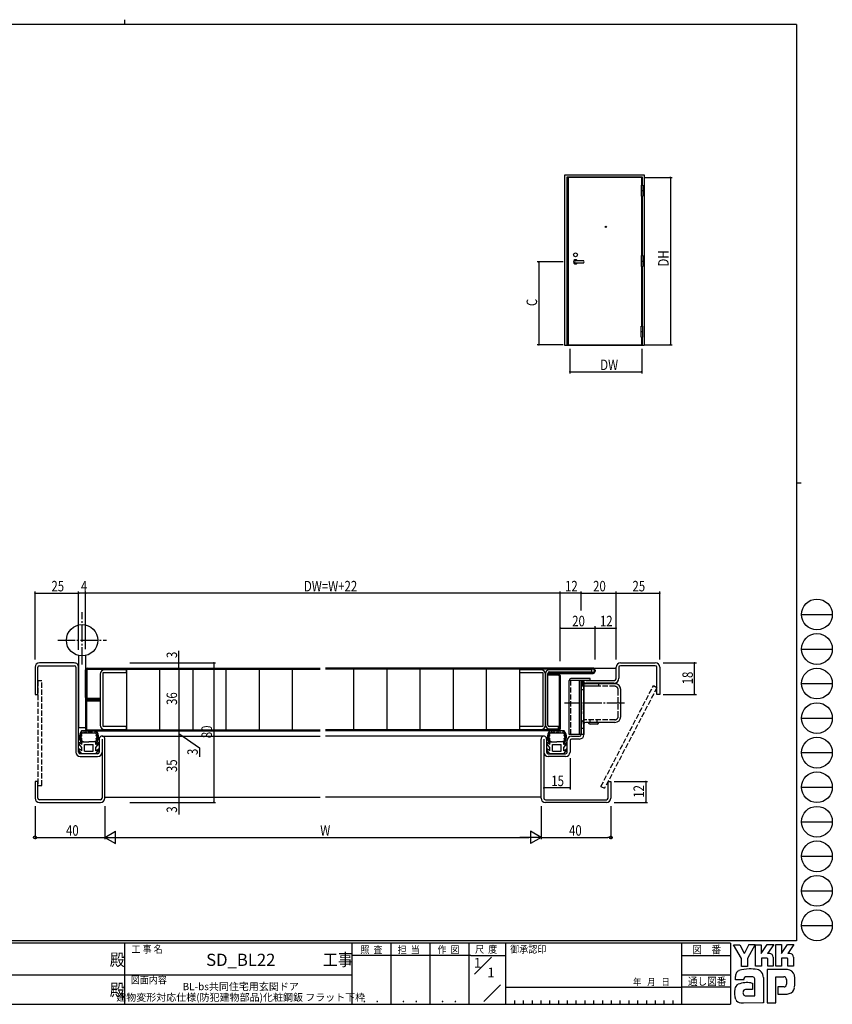
# Model space of a CAD drawing. Extents: x 0 to 793, y 0 to 564.
# Drawn here: x 328 to 793, y 0 to 564 of the extents above; entities that cross this region are included whole.
import ezdxf
from ezdxf.enums import TextEntityAlignment as Align

# ---------------------------------------------------------------- set-up
doc = ezdxf.new("R2010")
doc.units = 0
doc.linetypes.add('YCENTER_1', pattern=[13, 10, -1, 1, -1])
doc.linetypes.add('YHIDDEN_1', pattern=[4, 3, -1])
for name, color, linetype in [('USER1', 3, 'CONTINUOUS'), ('YKK_11', 7, 'CONTINUOUS'), ('YKK_12', 2, 'CONTINUOUS'), ('YKK_13', 4, 'CONTINUOUS'), ('YKK_A1', 4, 'CONTINUOUS'), ('YKK_D', 6, 'CONTINUOUS'), ('YKK_ZWAK', 7, 'CONTINUOUS')]:
    doc.layers.add(name, color=color, linetype=linetype)
doc.styles.get("Standard").update_dxf_attribs({"font": 'ROMANS.SHX', "bigfont": 'EXTFONT.SHX'})
doc.styles.add('YKK_OSSTYLE1', font='romans.shx', dxfattribs={"width": 0.9, "bigfont": 'EXTFONT.SHX'})

# ---------------------------------------------------------------- blocks, each defined once
blk = doc.blocks.new('A201')
at = {"layer": 'YKK_ZWAK', "color": 8, "linetype": 'Continuous'}
for p, q in [((296.01, 412), (296.01, 410)), ((573.13, 168.56), (585.73, 168.56)), ((573.13, 154.42), (585.73, 154.42)), ((573.13, 140.28), (585.73, 140.28)), ((573.13, 126.14), (585.73, 126.14)), ((573.13, 112), (585.73, 112)), ((573.13, 97.86), (585.73, 97.86)), ((573.13, 83.72), (585.73, 83.72)), ((573.13, 69.58), (585.73, 69.58)), ((573.13, 55.44), (585.73, 55.44)), ((573.13, 41.3), (585.73, 41.3))]:
    blk.add_line(p, q, dxfattribs=at)
at = {"layer": 'YKK_ZWAK', "color": 254, "linetype": 'Continuous'}
for p, q in [((571, 410), (21, 410)), ((571, 410), (571, 35)), ((571, 222.5), (573, 222.5)), ((571, 35), (21, 35)), ((544, 34), (21, 34)), ((296, 34), (296, 9)), ((389, 34), (389, 9)), ((437, 34), (437, 9)), ((452, 34), (452, 9)), ((524, 34), (524, 9)), ((544, 34), (544, 9)), ((548.59, 27.71), (545.31, 33.35)), ((545.31, 33.35), (547.82, 33.35)), ((547.82, 33.35), (549.62, 29.99)), ((551.6, 33.43), (549.77, 29.88)), ((554.19, 33.43), (550.95, 27.7)), ((551.6, 33.43), (554.19, 33.43)), ((554.33, 24.55), (554.33, 33.41)), ((554.33, 33.41), (556.63, 33.41)), ((556.63, 29.77), (559.04, 33.45)), ((556.63, 33.41), (556.63, 29.77)), ((559.04, 33.45), (561.77, 33.45)), ((561.77, 33.45), (559.24, 29.78)), ((562.55, 24.63), (562.55, 33.49)), ((562.55, 33.49), (564.89, 33.49)), ((564.89, 29.78), (567.34, 33.49)), ((564.89, 33.49), (564.89, 29.78)), ((567.34, 33.49), (570.04, 33.49)), ((569.77, 33.02), (567.54, 29.84)), ((570.04, 33.49), (569.77, 33.02)), ((549.62, 29.99), (549.77, 29.88)), ((559.99, 29.78), (559.24, 29.78)), ((561.53, 28.24), (561.53, 24.61)), ((568.29, 29.84), (567.54, 29.84)), ((569.83, 28.24), (569.83, 24.65)), ((548.59, 24.53), (548.59, 27.71)), ((550.95, 24.53), (548.59, 24.53)), ((550.95, 27.7), (550.95, 24.53)), ((556.7, 24.55), (554.33, 24.55)), ((558.98, 27.87), (556.7, 27.87)), ((556.7, 27.87), (556.7, 24.55)), ((559.29, 27.75), (558.98, 27.87)), ((559.29, 24.61), (559.29, 27.75)), ((561.53, 24.61), (559.29, 24.61)), ((564.99, 24.63), (562.55, 24.63)), ((567.26, 27.89), (564.99, 27.89)), ((564.99, 27.89), (564.99, 24.63)), ((567.57, 27.77), (567.26, 27.89)), ((567.57, 24.65), (567.57, 27.77)), ((567.57, 24.68), (567.61, 24.65)), ((569.83, 24.65), (567.57, 24.65)), ((524, 21), (544, 21)), ((546.08, 18.95), (546.08, 20.33)), ((553.25, 20.28), (550.61, 20.23)), ((559.02, 23.22), (559.02, 9.57)), ((567.3, 23.22), (559.02, 23.22)), ((562.61, 9.57), (562.61, 20.24)), ((562.61, 20.24), (565.93, 20.24)), ((549.41, 18.95), (546.08, 18.95)), ((552.55, 17.73), (553.05, 17.62)), ((553.05, 17.62), (553.05, 15.05)), ((554.02, 12.52), (554.02, 19.47)), ((557.51, 20.01), (557.51, 9.59)), ((566.01, 16.15), (563.48, 16.15)), ((563.48, 16.15), (563.48, 13.2)), ((566.98, 19.17), (566.99, 17.29)), ((452, 16), (524, 16)), ((550, 12.52), (554.02, 12.52)), ((553.05, 15.05), (550.2, 15.05)), ((553.71, 12.52), (553.96, 12.52)), ((554.02, 12.52), (554.02, 12.52)), ((563.48, 13.2), (567.28, 13.2)), ((567.28, 13.2), (568.06, 13.37)), ((21, 9), (544, 9)), ((549.41, 9.53), (548.34, 9.53)), ((557.28, 9.55), (549.41, 9.53)), ((557.51, 9.59), (557.28, 9.55)), ((559.02, 9.57), (562.05, 9.57)), ((562.05, 9.57), (562.61, 9.57))]:
    blk.add_line(p, q, dxfattribs=at)
at = {"layer": 'YKK_ZWAK', "color": 131, "linetype": 'Continuous'}
for p, q in [((405, 34), (405, 9)), ((421, 34), (421, 9)), ((437.7, 29), (389, 29)), ((437.7, 29), (452, 29)), ((439.26, 21.33), (446.19, 28.25)), ((524, 29), (544, 29)), ((205, 21), (297, 21)), ((297, 21), (389, 21)), ((443.05, 10.18), (449.85, 16.98)), ((544, 16), (524, 16)), ((455.6, 10.5), (455.6, 9)), ((459.2, 10.5), (459.2, 9)), ((462.8, 10.5), (462.8, 9)), ((466.4, 10.5), (466.4, 9)), ((470, 10.5), (470, 9)), ((473.6, 10.5), (473.6, 9)), ((477.2, 10.5), (477.2, 9)), ((480.8, 10.5), (480.8, 9)), ((484.4, 10.5), (484.4, 9)), ((488, 10.5), (488, 9)), ((491.6, 10.5), (491.6, 9)), ((495.2, 10.5), (495.2, 9)), ((498.8, 10.5), (498.8, 9)), ((502.4, 10.5), (502.4, 9)), ((506, 10.5), (506, 9)), ((509.6, 10.5), (509.6, 9)), ((513.2, 10.5), (513.2, 9)), ((516.8, 10.5), (516.8, 9)), ((520.4, 10.5), (520.4, 9))]:
    blk.add_line(p, q, dxfattribs=at)
at = {"layer": 'YKK_ZWAK', "color": 8, "linetype": 'Continuous'}
for centre in [(579.43, 168.56), (579.43, 154.42), (579.43, 140.28), (579.43, 126.14), (579.43, 112), (579.43, 97.86), (579.43, 83.72), (579.43, 69.58), (579.43, 55.44), (579.43, 41.3)]:
    blk.add_circle(centre, 6.3, dxfattribs=at)
at = {"layer": 'YKK_ZWAK', "color": 254, "linetype": 'Continuous'}
for centre, radius, start, end in [((559.99, 28.24), 1.54, 0.0017, 89.996), ((568.29, 28.29), 1.54, 0.0017, 89.996), ((549.69, 20.31), 3.6, 158.4108, 179.7178), ((548, 21.1), 1.75, 109.0213, 161.5126), ((551.66, 10.86), 12.63, 89.8916, 109.3085), ((550.51, 19.02), 1.21, 85.5055, 126.7804), ((552.03, 8.67), 14.82, 78.7801, 91.4694), ((552.9, 19.18), 1.16, 14.7552, 72.4499), ((554.38, 20.07), 3.18, 40.6642, 80.3169), ((554.22, 20.08), 3.29, 358.7806, 38.7656), ((566.05, 19.37), 0.878, 16.4312, 96.9166), ((567.19, 20.11), 3.1, 14.4457, 87.0875), ((555.55, 18.15), 14.9, 350.9903, 10.6762), ((548.59, 14.77), 2.79, 121.8271, 169.0847), ((550.8, 8.39), 9.51, 79.381, 112.0583), ((550.91, 18.99), 1.51, 138.4638, 181.7136), ((566.01, 17.08), 0.933, 269.9547, 342.9014), ((564.38, 18.85), 2.62, 4.9342, 17.0355), ((564.36, 17.54), 2.64, 343.6902, 354.7536), ((553.61, 13.72), 7.92, 168.7637, 199.8008), ((550.84, 13.77), 1.69, 171.082, 216.7192), ((550.21, 14.01), 1.03, 90.3395, 178.0364), ((550.18, 13.6), 1.09, 230.9728, 260.7549), ((567.24, 16.32), 3.07, 285.4429, 349.9045), ((548.6, 12.25), 2.73, 207.3144, 263.5946)]:
    blk.add_arc(centre, radius, start, end, dxfattribs=at)
at = {"layer": 'YKK_ZWAK', "color": 131, "linetype": 'Continuous', "style": 'YKK_OSSTYLE1', "width": 0.9}
for s, height, p in [('工 事 名', 3, (298.87, 30.05)), ('照  査', 3, (392.56, 29.87)), ('担  当', 3, (407.82, 29.87)), ('作  図', 3, (424.09, 29.88)), ('尺  度', 3, (439.51, 30.04)), ('御承認印', 3, (453.91, 30.05)), ('図\u3000番', 3.2, (528.43, 29.81)), ('図面内容', 3, (298.58, 17.47)), ('通し図番', 3.2, (526.63, 16.8)), ('年   月   日', 2.828, (504.13, 16.74)), (' ． ．', 3.5, (392.18, 9.75)), (' ． ．', 3.5, (408.18, 9.75)), (' ． ．', 3.5, (424.18, 9.75))]:
    blk.add_text(s, height=height, dxfattribs=at).set_placement(p)
at = {"layer": 'YKK_ZWAK', "color": 254, "linetype": 'Continuous', "style": 'YKK_OSSTYLE1', "width": 0.9}
for s, p in [('殿', (289.94, 24.75)), ('工事', (377.17, 24.75)), ('殿', (289.94, 12.37))]:
    blk.add_text(s, height=5, dxfattribs=at).set_placement(p)

msp = doc.modelspace()

# ---------------------------------------------------------------- linework, layer by layer
at = {"layer": 'YKK_11', "color": 0, "linetype": 'ByBlock'}
for p, q in [((336.49, 193.12), (336.49, 177.62)), ((338.09, 177.62), (338.09, 193.12)), ((358.99, 195.62), (338.99, 195.62)), ((338.99, 194.02), (358.99, 194.02)), ((359.89, 193.12), (359.89, 144.52)), ((361.49, 144.52), (361.49, 193.12)), ((669.49, 186.52), (669.49, 193.12)), ((671.09, 193.12), (671.09, 186.82)), ((671.99, 195.62), (691.99, 195.62)), ((691.99, 194.02), (671.99, 194.02)), ((692.89, 177.62), (692.89, 193.12)), ((694.49, 193.12), (694.49, 177.62)), ((373.89, 189.22), (373.89, 160.02)), ((375.49, 159.12), (375.49, 190.12)), ((375.49, 190.12), (388.89, 190.12)), ((388.89, 191.72), (376.39, 191.72)), ((388.89, 190.12), (388.89, 191.72)), ((626.59, 191.72), (614.09, 191.72)), ((614.09, 191.72), (614.09, 190.12)), ((614.09, 190.12), (627.49, 190.12)), ((627.49, 190.12), (627.49, 159.12)), ((629.09, 160.02), (629.09, 189.22)), ((649.49, 154.52), (649.49, 182.82)), ((651.09, 183.12), (651.09, 154.52)), ((668.29, 184.02), (651.99, 184.02)), ((652.29, 185.62), (668.59, 185.62)), ((336.49, 177.62), (338.09, 177.62)), ((694.49, 177.62), (692.89, 177.62)), ((388.89, 159.12), (375.49, 159.12)), ((388.89, 157.52), (388.89, 159.12)), ((627.49, 159.12), (614.09, 159.12)), ((614.09, 159.12), (614.09, 157.52)), ((376.39, 157.52), (388.89, 157.52)), ((614.09, 157.52), (626.59, 157.52)), ((643.99, 153.62), (648.59, 153.62)), ((373.29, 152.02), (373.29, 144.52)), ((374.89, 152.02), (374.89, 118.12)), ((376.49, 118.12), (376.49, 152.02)), ((626.49, 118.12), (626.49, 152.02)), ((628.09, 152.02), (628.09, 118.12)), ((629.69, 152.02), (629.69, 144.52)), ((641.49, 144.52), (641.49, 151.12)), ((643.09, 151.12), (643.09, 144.52)), ((648.59, 152.02), (643.99, 152.02)), ((372.39, 143.62), (362.39, 143.62)), ((362.39, 142.02), (372.39, 142.02)), ((630.59, 143.62), (640.59, 143.62)), ((640.59, 142.02), (630.59, 142.02)), ((336.49, 127.62), (336.49, 118.12)), ((338.09, 127.62), (336.49, 127.62)), ((338.09, 118.12), (338.09, 127.62)), ((664.89, 127.62), (666.49, 127.62)), ((664.89, 118.12), (664.89, 127.62)), ((666.49, 127.62), (666.49, 118.12)), ((373.99, 117.22), (338.99, 117.22)), ((338.99, 115.62), (373.99, 115.62)), ((628.99, 117.22), (663.99, 117.22)), ((663.99, 115.62), (628.99, 115.62))]:
    msp.add_line(p, q, dxfattribs=at)
at = {"layer": 'YKK_11'}
for p, q in [((629.09, 189.62), (629.09, 160.02)), ((630.29, 160.02), (630.29, 189.62)), ((655.59, 191.72), (631.19, 191.72)), ((631.19, 190.52), (655.59, 190.52)), ((655.59, 190.52), (655.59, 191.72)), ((636.44, 159.12), (631.19, 159.12)), ((636.44, 157.92), (636.44, 159.12)), ((631.19, 157.92), (636.44, 157.92))]:
    msp.add_line(p, q, dxfattribs=at)
at = {"layer": 'YKK_11', "color": 0, "linetype": 'ByBlock'}
for centre, radius, start, end in [((338.99, 193.12), 2.5, 90, 180), ((338.99, 193.12), 0.9, 90, 180), ((358.99, 193.12), 2.5, 0, 90.0003), ((358.99, 193.12), 0.9, 0, 90), ((671.99, 193.12), 2.5, 90, 180), ((671.99, 193.12), 0.9, 90, 180), ((691.99, 193.12), 2.5, 0, 90), ((691.99, 193.12), 0.9, 0, 90), ((376.39, 189.22), 2.5, 90, 180), ((626.59, 189.22), 2.5, 0, 90), ((668.29, 186.82), 2.8, 270, 0), ((668.59, 186.52), 0.9, 270, 0), ((652.29, 182.82), 2.8, 90, 180), ((651.99, 183.12), 0.9, 90, 180), ((376.39, 160.02), 2.5, 180, 270), ((626.59, 160.02), 2.5, 270, 360), ((374.89, 152.02), 1.6, 0, 180.0005), ((628.09, 152.02), 1.6, 0, 180.0005), ((643.99, 151.12), 2.5, 90, 180), ((648.59, 154.52), 2.5, 270, 0), ((648.59, 154.52), 0.9, 270, 0), ((643.99, 151.12), 0.9, 90, 180), ((362.39, 144.52), 2.5, 180, 270), ((362.39, 144.52), 0.9, 180, 270), ((372.39, 144.52), 2.5, 270, 0), ((372.39, 144.52), 0.9, 270, 359.999), ((630.59, 144.52), 2.5, 180, 270), ((630.59, 144.52), 0.9, 180.001, 270), ((640.59, 144.52), 2.5, 270, 0), ((640.59, 144.52), 0.9, 270, 0), ((338.99, 118.12), 2.5, 180, 270), ((338.99, 118.12), 0.9, 180, 270), ((373.99, 118.12), 2.5, 270, 0), ((373.99, 118.12), 0.9, 270, 0), ((628.99, 118.12), 2.5, 180, 270), ((628.99, 118.12), 0.9, 180, 270), ((663.99, 118.12), 2.5, 270, 0), ((663.99, 118.12), 0.9, 270, 0)]:
    msp.add_arc(centre, radius, start, end, dxfattribs=at)
at = {"layer": 'YKK_11'}
for centre, radius, start, end in [((631.19, 189.62), 2.1, 90, 180), ((631.19, 189.62), 0.9, 90, 180), ((631.19, 160.02), 2.1, 180, 270), ((631.19, 160.02), 0.9, 180, 270)]:
    msp.add_arc(centre, radius, start, end, dxfattribs=at)
at = {"layer": 'YKK_12'}
for p, q in [((365.49, 192.62), (366.49, 192.62)), ((656.51, 192.62), (669.49, 192.62)), ((374.89, 153.62), (499.99, 153.62)), ((628.09, 153.62), (502.99, 153.62)), ((376.49, 118.62), (499.99, 118.62)), ((626.49, 118.62), (502.99, 118.62))]:
    msp.add_line(p, q, dxfattribs=at)
at = {"layer": 'YKK_13', "linetype": 'YCENTER_1'}
for p, q in [((363.49, 194.62), (363.49, 224.75)), ((349.49, 208.62), (377.49, 208.62)), ((674.28, 172.62), (640.01, 172.62))]:
    msp.add_line(p, q, dxfattribs=at)
at = {"layer": 'YKK_13'}
for p, q in [((361.49, 199.84), (361.49, 158.62)), ((365.49, 199.84), (365.49, 158.62)), ((366.09, 192.02), (499.99, 192.02)), ((366.09, 192.02), (366.09, 175.42)), ((366.49, 192.62), (499.99, 192.62)), ((388.89, 192.02), (388.89, 157.22)), ((407.89, 192.02), (407.89, 157.22)), ((426.89, 192.02), (426.89, 157.22)), ((445.89, 192.02), (445.89, 157.22)), ((464.89, 192.02), (464.89, 157.22)), ((483.89, 192.02), (483.89, 157.22)), ((656.29, 192.62), (502.99, 192.62)), ((656.39, 192.02), (502.99, 192.02)), ((519.09, 192.02), (519.09, 157.22)), ((538.09, 192.02), (538.09, 157.22)), ((557.09, 192.02), (557.09, 157.22)), ((576.09, 192.02), (576.09, 157.22)), ((595.09, 192.02), (595.09, 157.22)), ((614.09, 192.02), (614.09, 157.22)), ((365.49, 175.82), (365.49, 191.62)), ((656.39, 190.22), (630.49, 190.22)), ((630.49, 190.22), (630.49, 189.62)), ((630.49, 189.62), (656.29, 189.62)), ((630.49, 189.41), (636.49, 189.41)), ((630.49, 189.41), (630.49, 188.81)), ((630.49, 188.81), (636.39, 188.81)), ((636.89, 188.31), (636.89, 157.72)), ((637.49, 188.41), (637.49, 157.61)), ((654.59, 186.62), (643.59, 186.62)), ((654.59, 185.62), (654.59, 186.62)), ((656.89, 191.52), (656.89, 190.72)), ((657.49, 191.42), (657.49, 190.82)), ((654.59, 185.62), (642.59, 185.62)), ((642.59, 154.62), (642.59, 185.62)), ((648.44, 154.62), (648.44, 185.62)), ((649.44, 154.62), (649.44, 185.62)), ((649.59, 154.62), (649.59, 185.62)), ((651.09, 185.62), (649.59, 185.62)), ((651.09, 183.72), (651.09, 185.62)), ((652.09, 183.72), (651.09, 183.72)), ((651.09, 160.52), (651.09, 182.22)), ((659.59, 182.22), (651.09, 182.22)), ((668.79, 183.72), (652.09, 183.72)), ((659.59, 182.22), (659.59, 183.72)), ((366.09, 175.42), (373.49, 175.42)), ((373.49, 175.42), (373.49, 174.82)), ((672.19, 164.92), (672.19, 180.32)), ((365.49, 173.42), (365.49, 157.62)), ((366.09, 157.22), (366.09, 173.82)), ((366.09, 173.82), (373.49, 173.82)), ((373.49, 174.82), (366.49, 174.82)), ((373.49, 174.42), (366.49, 174.42)), ((373.49, 173.82), (373.49, 174.42)), ((361.49, 158.62), (364.49, 158.62)), ((362.49, 158.62), (365.49, 158.62)), ((651.09, 154.62), (651.09, 160.52)), ((668.79, 161.52), (652.09, 161.52)), ((658.59, 160.52), (654.59, 160.52)), ((362.3, 152.86), (362.5, 152.86)), ((362.31, 153.62), (362.51, 153.62)), ((362.44, 154.02), (362.64, 154.02)), ((362.47, 152.84), (362.67, 152.84)), ((362.51, 153.43), (362.71, 153.43)), ((362.61, 154.61), (362.81, 154.61)), ((362.71, 153.89), (362.91, 153.89)), ((362.82, 155.09), (363.02, 155.09)), ((362.84, 154.39), (363.04, 154.39)), ((362.88, 154.63), (363.08, 154.63)), ((371.63, 156.61), (363.14, 156.61)), ((363.15, 155.83), (363.35, 155.83)), ((363.35, 155.53), (363.55, 155.53)), ((363.4, 156.46), (363.6, 156.46)), ((363.5, 155.91), (363.7, 155.91)), ((363.87, 155.61), (370.91, 155.61)), ((364.18, 156.12), (364.38, 156.12)), ((364.47, 155.83), (364.67, 155.83)), ((364.91, 156.31), (365.11, 156.31)), ((365.18, 156.05), (365.38, 156.05)), ((365.63, 156.03), (365.83, 156.03)), ((365.99, 156.26), (366.19, 156.26)), ((366.09, 157.22), (499.99, 157.22)), ((366.25, 156.12), (366.45, 156.12)), ((366.49, 156.62), (499.99, 156.62)), ((366.91, 155.88), (367.11, 155.88)), ((367.25, 156.3), (367.45, 156.3)), ((367.7, 155.88), (367.9, 155.88)), ((367.99, 156.22), (368.19, 156.22)), ((368.38, 155.94), (368.58, 155.94)), ((368.81, 156.08), (369.01, 156.08)), ((369.4, 156.14), (369.6, 156.14)), ((369.47, 155.74), (369.67, 155.74)), ((370.31, 156.21), (370.51, 156.21)), ((370.99, 156.58), (371.19, 156.58)), ((371.11, 155.92), (371.31, 155.92)), ((371.18, 155.47), (371.38, 155.47)), ((371.3, 155.82), (371.5, 155.82)), ((371.42, 156.32), (371.62, 156.32)), ((371.59, 155.23), (371.79, 155.23)), ((371.72, 155.71), (371.92, 155.71)), ((371.78, 154.31), (371.98, 154.31)), ((371.99, 154.7), (372.19, 154.7)), ((372.2, 153.98), (372.4, 153.98)), ((372.22, 153.56), (372.42, 153.56)), ((372.35, 152.74), (372.55, 152.74)), ((372.52, 153.42), (372.72, 153.42)), ((372.55, 152.88), (372.75, 152.88)), ((636.39, 157.22), (502.99, 157.22)), ((636.49, 156.62), (502.99, 156.62)), ((630.5, 152.86), (630.7, 152.86)), ((630.51, 153.62), (630.71, 153.62)), ((630.64, 154.02), (630.84, 154.02)), ((630.67, 152.84), (630.87, 152.84)), ((630.71, 153.43), (630.91, 153.43)), ((630.81, 154.61), (631.01, 154.61)), ((630.91, 153.89), (631.11, 153.89)), ((631.02, 155.09), (631.22, 155.09)), ((631.04, 154.39), (631.24, 154.39)), ((631.08, 154.63), (631.28, 154.63)), ((639.83, 156.61), (631.34, 156.61)), ((631.35, 155.83), (631.55, 155.83)), ((631.55, 155.53), (631.75, 155.53)), ((631.6, 156.46), (631.8, 156.46)), ((631.7, 155.91), (631.9, 155.91)), ((632.07, 155.61), (639.11, 155.61)), ((632.38, 156.12), (632.58, 156.12)), ((632.67, 155.83), (632.87, 155.83)), ((633.11, 156.31), (633.31, 156.31)), ((633.38, 156.05), (633.58, 156.05)), ((633.83, 156.03), (634.03, 156.03)), ((634.19, 156.26), (634.39, 156.26)), ((634.45, 156.12), (634.65, 156.12)), ((635.11, 155.88), (635.31, 155.88)), ((635.45, 156.3), (635.65, 156.3)), ((635.9, 155.88), (636.1, 155.88)), ((636.19, 156.22), (636.39, 156.22)), ((636.58, 155.94), (636.78, 155.94)), ((637.01, 156.08), (637.21, 156.08)), ((637.6, 156.14), (637.8, 156.14)), ((637.67, 155.74), (637.87, 155.74)), ((638.51, 156.21), (638.71, 156.21)), ((639.19, 156.58), (639.39, 156.58)), ((639.31, 155.92), (639.51, 155.92)), ((639.38, 155.47), (639.58, 155.47)), ((639.5, 155.82), (639.7, 155.82)), ((639.62, 156.32), (639.82, 156.32)), ((639.79, 155.23), (639.99, 155.23)), ((639.92, 155.71), (640.12, 155.71)), ((639.98, 154.31), (640.18, 154.31)), ((640.19, 154.7), (640.39, 154.7)), ((640.4, 153.98), (640.6, 153.98)), ((640.42, 153.56), (640.62, 153.56)), ((640.55, 152.74), (640.75, 152.74)), ((640.72, 153.42), (640.92, 153.42)), ((640.75, 152.88), (640.95, 152.88)), ((649.44, 154.62), (642.59, 154.62)), ((651.09, 154.62), (649.59, 154.62)), ((363.39, 147.22), (361.64, 149.29)), ((363.39, 148.83), (362.04, 149.74)), ((362.1, 152.23), (362.3, 152.23)), ((362.64, 152.14), (362.84, 152.14)), ((362.64, 151.81), (362.84, 151.81)), ((362.68, 151.39), (362.88, 151.39)), ((362.74, 151), (362.94, 151)), ((362.87, 152.31), (363.07, 152.31)), ((363.07, 150.38), (363.27, 150.38)), ((363.39, 148.83), (363.39, 150.32)), ((363.39, 150.32), (367.39, 150.32)), ((363.39, 145.23), (363.39, 147.22)), ((364.89, 148.82), (369.89, 148.82)), ((364.89, 145.12), (364.89, 148.82)), ((371.39, 150.32), (367.39, 150.32)), ((369.89, 145.12), (369.89, 148.82)), ((371.32, 150.65), (371.52, 150.65)), ((371.39, 148.83), (371.39, 150.32)), ((371.39, 148.83), (372.73, 149.74)), ((371.39, 147.22), (373.13, 149.29)), ((371.39, 145.23), (371.39, 147.22)), ((371.61, 150.98), (371.81, 150.98)), ((371.67, 150.28), (371.87, 150.28)), ((371.95, 152.24), (372.15, 152.24)), ((372.09, 151.16), (372.29, 151.16)), ((372.15, 151.72), (372.35, 151.72)), ((372.51, 152.13), (372.71, 152.13)), ((631.59, 147.22), (629.84, 149.29)), ((631.59, 148.83), (630.24, 149.74)), ((630.3, 152.23), (630.5, 152.23)), ((630.84, 152.14), (631.04, 152.14)), ((630.84, 151.81), (631.04, 151.81)), ((630.88, 151.39), (631.08, 151.39)), ((630.94, 151), (631.14, 151)), ((631.07, 152.31), (631.27, 152.31)), ((631.27, 150.38), (631.47, 150.38)), ((631.59, 148.83), (631.59, 150.32)), ((631.59, 150.32), (635.59, 150.32)), ((631.59, 145.23), (631.59, 147.22)), ((633.09, 148.82), (638.09, 148.82)), ((633.09, 145.12), (633.09, 148.82)), ((639.59, 150.32), (635.59, 150.32)), ((638.09, 145.12), (638.09, 148.82)), ((639.52, 150.65), (639.72, 150.65)), ((639.59, 148.83), (639.59, 150.32)), ((639.59, 148.83), (640.93, 149.74)), ((639.59, 147.22), (641.33, 149.29)), ((639.59, 145.23), (639.59, 147.22)), ((639.81, 150.98), (640.01, 150.98)), ((639.87, 150.28), (640.07, 150.28)), ((640.15, 152.24), (640.35, 152.24)), ((640.29, 151.16), (640.49, 151.16)), ((640.35, 151.72), (640.55, 151.72)), ((640.71, 152.13), (640.91, 152.13)), ((363.39, 143.62), (361.64, 145.69)), ((363.39, 145.23), (362.04, 146.14)), ((371.39, 143.62), (363.39, 143.62)), ((364.89, 145.12), (369.89, 145.12)), ((371.39, 145.23), (372.73, 146.14)), ((371.39, 143.62), (373.13, 145.69)), ((631.59, 143.62), (629.84, 145.69)), ((631.59, 145.23), (630.24, 146.14)), ((639.59, 143.62), (631.59, 143.62)), ((633.09, 145.12), (638.09, 145.12)), ((639.59, 145.23), (640.93, 146.14)), ((639.59, 143.62), (641.33, 145.69))]:
    msp.add_line(p, q, dxfattribs=at)
at = {"layer": 'YKK_13', "linetype": 'YHIDDEN_1'}
for p, q in [((338.09, 185.37), (338.09, 125.37)), ((340.39, 185.37), (338.09, 185.37)), ((340.39, 125.37), (340.39, 185.37)), ((643.59, 154.62), (643.59, 185.62)), ((651.09, 182.22), (649.59, 182.22)), ((651.09, 182.22), (651.09, 183.72)), ((659.59, 182.22), (659.59, 183.62)), ((668.69, 182.22), (659.59, 182.22)), ((660.83, 124.84), (690.85, 182.5)), ((692.89, 181.43), (662.87, 123.78)), ((692.89, 181.43), (690.85, 182.5)), ((651.09, 180.27), (649.59, 180.27)), ((670.69, 165.02), (670.69, 180.22)), ((650.64, 171.77), (650.64, 166.47)), ((651.09, 171.77), (650.64, 171.77)), ((649.59, 165.42), (649.44, 165.27)), ((650.64, 166.47), (651.09, 166.47)), ((668.69, 163.02), (651.99, 163.02)), ((654.59, 161.52), (654.59, 163.02)), ((658.59, 161.52), (658.59, 163.02)), ((651.09, 157.97), (649.59, 157.97)), ((338.09, 125.37), (340.39, 125.37)), ((660.83, 124.84), (662.87, 123.78))]:
    msp.add_line(p, q, dxfattribs=at)
at = {"layer": 'YKK_13', "linetype": 'Continuous'}
for points in [[(363.87, 155.61, 0), (363.81, 155.5, 0), (363.78, 155.46, 0), (363.73, 155.41, 0), (363.63, 155.33, 0), (363.4, 155.2, 0), (363.18, 155.07, 0), (363.1, 155, 0), (363.07, 154.96, 0), (363.04, 154.91, 0), (363.03, 154.87, 0), (363.02, 154.82, 0), (363.03, 154.71, 0), (363.06, 154.59, 0), (363.09, 154.47, 0), (363.16, 154.21, 0), (363.18, 154.08, 0), (363.17, 153.95, 0), (363.13, 153.84, 0), (363.07, 153.72, 0), (362.91, 153.51, 0), (362.76, 153.31, 0), (362.71, 153.21, 0), (362.69, 153.16, 0), (362.69, 153.12, 0), (362.69, 153.07, 0), (362.7, 153.02, 0), (362.75, 152.92, 0), (362.82, 152.82, 0), (362.9, 152.72, 0), (363.06, 152.51, 0), (363.13, 152.39, 0), (363.17, 152.28, 0), (363.18, 152.15, 0), (363.18, 152.03, 0), (363.12, 151.78, 0), (363.05, 151.53, 0), (363.04, 151.42, 0), (363.04, 151.37, 0), (363.04, 151.32, 0), (363.06, 151.27, 0), (363.08, 151.22, 0), (363.14, 151.13, 0), (363.22, 151.05, 0), (363.31, 150.98, 0), (363.55, 150.85, 0), (363.81, 150.73, 0)], [(370.96, 150.73, 0), (371.23, 150.85, 0), (371.46, 150.98, 0), (371.56, 151.05, 0), (371.64, 151.13, 0), (371.7, 151.22, 0), (371.72, 151.27, 0), (371.73, 151.32, 0), (371.74, 151.37, 0), (371.74, 151.42, 0), (371.72, 151.53, 0), (371.66, 151.78, 0), (371.6, 152.03, 0), (371.59, 152.15, 0), (371.6, 152.28, 0), (371.65, 152.39, 0), (371.71, 152.51, 0), (371.88, 152.72, 0), (371.96, 152.82, 0), (372.02, 152.92, 0), (372.07, 153.02, 0), (372.08, 153.07, 0), (372.09, 153.12, 0), (372.08, 153.16, 0), (372.07, 153.21, 0), (372.02, 153.31, 0), (371.87, 153.51, 0), (371.71, 153.72, 0), (371.64, 153.84, 0), (371.6, 153.95, 0), (371.6, 154.08, 0), (371.61, 154.21, 0), (371.68, 154.47, 0), (371.72, 154.59, 0), (371.74, 154.71, 0), (371.75, 154.82, 0), (371.74, 154.87, 0), (371.73, 154.91, 0), (371.71, 154.96, 0), (371.67, 155, 0), (371.59, 155.07, 0), (371.37, 155.2, 0), (371.14, 155.33, 0), (371.04, 155.41, 0), (371, 155.46, 0), (370.96, 155.5, 0), (370.91, 155.61, 0)], [(632.07, 155.61, 0), (632.01, 155.5, 0), (631.98, 155.46, 0), (631.93, 155.41, 0), (631.83, 155.33, 0), (631.6, 155.2, 0), (631.38, 155.07, 0), (631.3, 155, 0), (631.27, 154.96, 0), (631.24, 154.91, 0), (631.23, 154.87, 0), (631.22, 154.82, 0), (631.23, 154.71, 0), (631.26, 154.59, 0), (631.29, 154.47, 0), (631.36, 154.21, 0), (631.38, 154.08, 0), (631.37, 153.95, 0), (631.33, 153.84, 0), (631.27, 153.72, 0), (631.11, 153.51, 0), (630.96, 153.31, 0), (630.91, 153.21, 0), (630.89, 153.16, 0), (630.89, 153.12, 0), (630.89, 153.07, 0), (630.9, 153.02, 0), (630.95, 152.92, 0), (631.02, 152.82, 0), (631.1, 152.72, 0), (631.26, 152.51, 0), (631.33, 152.39, 0), (631.37, 152.28, 0), (631.38, 152.15, 0), (631.38, 152.03, 0), (631.32, 151.78, 0), (631.25, 151.53, 0), (631.24, 151.42, 0), (631.24, 151.37, 0), (631.24, 151.32, 0), (631.26, 151.27, 0), (631.28, 151.22, 0), (631.34, 151.13, 0), (631.42, 151.05, 0), (631.51, 150.98, 0), (631.75, 150.85, 0), (632.01, 150.73, 0)], [(639.16, 150.73, 0), (639.43, 150.85, 0), (639.66, 150.98, 0), (639.76, 151.05, 0), (639.84, 151.13, 0), (639.9, 151.22, 0), (639.92, 151.27, 0), (639.93, 151.32, 0), (639.94, 151.37, 0), (639.94, 151.42, 0), (639.92, 151.53, 0), (639.86, 151.78, 0), (639.8, 152.03, 0), (639.79, 152.15, 0), (639.8, 152.28, 0), (639.85, 152.39, 0), (639.91, 152.51, 0), (640.08, 152.72, 0), (640.16, 152.82, 0), (640.22, 152.92, 0), (640.27, 153.02, 0), (640.28, 153.07, 0), (640.29, 153.12, 0), (640.28, 153.16, 0), (640.27, 153.21, 0), (640.22, 153.31, 0), (640.07, 153.51, 0), (639.91, 153.72, 0), (639.84, 153.84, 0), (639.8, 153.95, 0), (639.8, 154.08, 0), (639.81, 154.21, 0), (639.88, 154.47, 0), (639.92, 154.59, 0), (639.94, 154.71, 0), (639.95, 154.82, 0), (639.94, 154.87, 0), (639.93, 154.91, 0), (639.91, 154.96, 0), (639.87, 155, 0), (639.79, 155.07, 0), (639.57, 155.2, 0), (639.34, 155.33, 0), (639.24, 155.41, 0), (639.2, 155.46, 0), (639.16, 155.5, 0), (639.11, 155.61, 0)]]:
    msp.add_polyline3d(points, dxfattribs=at)
at = {"layer": 'YKK_13'}
msp.add_circle((363.49, 208.62), 9, dxfattribs=at)
for centre, radius, start, end in [((366.49, 191.62), 1, 90, 180), ((656.29, 191.42), 1.2, 0, 90), ((656.39, 191.52), 0.5, 0, 90), ((636.39, 188.31), 0.5, 0.0001, 90), ((636.49, 188.41), 1, 0, 90), ((643.59, 185.62), 1, 90, 180), ((656.29, 190.82), 1.2, 270, 0), ((656.39, 190.72), 0.5, 270, 0), ((651.09, 182.22), 1.5, 135.9945, 180), ((651.09, 182.22), 1.5, 90, 135.9945), ((652.09, 184.72), 1, 180, 270), ((668.79, 180.32), 3.4, 0, 90), ((366.49, 175.82), 1, 180, 270), ((366.49, 173.42), 1, 90, 180), ((668.79, 164.92), 3.4, 270, 0), ((652.09, 160.52), 1, 90, 180), ((654.59, 161.52), 1, 180, 270), ((658.59, 161.52), 1, 270, 0), ((367.39, 153.12), 5.5, 140.4804, 223.3418), ((366.49, 157.62), 1, 180, 270), ((367.39, 153.12), 5.5, 316.6582, 39.5196), ((635.59, 153.12), 5.5, 140.4804, 223.3418), ((636.39, 157.72), 0.5, 270, 0.0001), ((636.49, 157.62), 1, 270, 0), ((635.59, 153.12), 5.5, 316.6582, 39.5196), ((361.87, 149.49), 0.3, 56.2111, 220.0024), ((367.39, 153.12), 4.3, 213.7499, 220.6293), ((367.39, 153.12), 4.3, 319.3705, 326.2499), ((372.9, 149.49), 0.3, 319.9976, 123.7889), ((630.07, 149.49), 0.3, 56.2111, 220.0024), ((635.59, 153.12), 4.3, 213.7499, 220.6293), ((635.59, 153.12), 4.3, 319.3705, 326.2499), ((641.1, 149.49), 0.3, 319.9976, 123.7889), ((361.87, 145.89), 0.3, 56.2111, 220.0024), ((372.9, 145.89), 0.3, 319.9976, 123.7889), ((630.07, 145.89), 0.3, 56.2111, 220.0024), ((641.1, 145.89), 0.3, 319.9976, 123.7889)]:
    msp.add_arc(centre, radius, start, end, dxfattribs=at)
at = {"layer": 'YKK_13', "linetype": 'YHIDDEN_1'}
for centre, radius, start, end in [((651.99, 184.62), 2.4, 180, 270), ((668.69, 180.22), 2, 0, 90), ((668.69, 165.02), 2, 270, 0), ((651.99, 160.62), 2.4, 112.0243, 180), ((651.99, 160.62), 2.4, 90, 112.0243)]:
    msp.add_arc(centre, radius, start, end, dxfattribs=at)
at = {"layer": 'YKK_A1'}
for p, q in [((640.21, 475.39), (685.61, 475.39)), ((640.21, 377.44), (640.21, 475.39)), ((641.46, 474.14), (684.36, 474.14)), ((641.46, 377.64), (641.46, 474.14)), ((684.36, 474.14), (684.36, 469.41)), ((685.61, 475.39), (685.61, 377.44)), ((684.16, 473.79), (642.06, 473.79)), ((642.06, 473.79), (642.06, 377.94)), ((683.79, 469.41), (683.79, 463.16)), ((683.79, 469.41), (684.74, 469.41)), ((684.16, 469.41), (684.16, 473.79)), ((684.74, 469.41), (684.74, 463.16)), ((683.79, 466.29), (684.74, 466.29)), ((683.79, 463.16), (684.74, 463.16)), ((684.16, 428.99), (684.16, 463.16)), ((684.36, 463.16), (684.36, 428.99)), ((683.79, 428.99), (683.79, 422.74)), ((683.79, 428.99), (684.74, 428.99)), ((684.74, 428.99), (684.74, 422.74)), ((651.06, 426.04), (646.26, 426.04)), ((646.26, 424.84), (651.06, 424.84)), ((683.79, 425.86), (684.74, 425.86)), ((683.79, 422.74), (684.74, 422.74)), ((684.16, 388.56), (684.16, 422.74)), ((684.36, 422.74), (684.36, 388.56)), ((683.79, 382.31), (683.79, 388.56)), ((683.79, 388.56), (684.74, 388.56)), ((683.79, 385.44), (684.74, 385.44)), ((684.74, 382.31), (684.74, 388.56)), ((683.79, 382.31), (684.74, 382.31)), ((684.16, 377.94), (684.16, 382.31)), ((684.36, 382.31), (684.36, 377.64)), ((685.61, 377.44), (640.21, 377.44)), ((684.36, 377.64), (641.46, 377.64)), ((641.46, 377.64), (641.46, 377.44)), ((642.06, 377.94), (684.16, 377.94)), ((684.36, 377.64), (684.36, 377.44))]:
    msp.add_line(p, q, dxfattribs=at)
for centre, radius in [((663.61, 445.44), 0.375), ((646.26, 429.44), 1.1), ((646.26, 429.44), 1.1)]:
    msp.add_circle(centre, radius, dxfattribs=at)
for centre, radius, start, end in [((646.26, 425.44), 1.22, 29.3272, 330.6729), ((646.26, 425.44), 0.6, 90, 270), ((646.26, 425.44), 0.6, 90, 270), ((650.66, 425.44), 0.6, 270, 90)]:
    msp.add_arc(centre, radius, start, end, dxfattribs=at)
at = {"layer": 'YKK_D'}
for p, q in [((686.21, 473.79), (701.61, 473.79)), ((700.61, 473.79), (700.61, 377.94)), ((639.21, 425.44), (624.21, 425.44)), ((625.21, 425.44), (625.21, 377.94)), ((639.21, 377.94), (624.21, 377.94)), ((643.06, 375.64), (643.06, 361.44)), ((684.16, 375.64), (684.16, 361.44)), ((686.21, 377.94), (701.61, 377.94)), ((643.06, 362.44), (684.16, 362.44)), ((336.49, 197.62), (336.49, 236.62)), ((336.49, 235.62), (361.49, 235.62)), ((361.49, 203.12), (361.49, 236.62)), ((361.49, 219.39), (361.49, 236.62)), ((365.49, 235.62), (361.49, 235.62)), ((365.49, 203.43), (365.49, 236.62)), ((365.49, 219.39), (365.49, 236.62)), ((637.49, 235.62), (365.49, 235.62)), ((637.49, 197.62), (637.49, 236.62)), ((637.49, 196.62), (637.49, 236.62)), ((649.49, 235.62), (637.49, 235.62)), ((649.49, 225.62), (649.49, 236.62)), ((649.49, 225.62), (649.49, 236.62)), ((649.49, 235.62), (669.49, 235.62)), ((669.49, 197.62), (669.49, 236.62)), ((669.49, 197.62), (669.49, 236.62)), ((669.49, 235.62), (694.49, 235.62)), ((694.49, 197.62), (694.49, 236.62)), ((637.49, 197.62), (637.49, 216.62)), ((637.49, 215.62), (657.49, 215.62)), ((657.49, 197.62), (657.49, 216.62)), ((657.49, 197.62), (657.49, 216.62)), ((657.49, 215.62), (669.49, 215.62)), ((669.49, 197.62), (669.49, 216.62)), ((418.89, 195.62), (418.89, 202.52)), ((390.89, 195.62), (419.89, 195.62)), ((390.89, 195.62), (439.89, 195.62)), ((418.89, 192.62), (418.89, 195.62)), ((418.89, 192.62), (418.89, 156.62)), ((438.89, 195.62), (438.89, 115.62)), ((696.49, 195.62), (715.49, 195.62)), ((714.49, 177.62), (714.49, 195.62)), ((696.49, 177.62), (715.49, 177.62)), ((418.89, 156.61), (418.89, 153.62)), ((418.89, 155.11), (430.77, 146.94)), ((418.89, 153.62), (418.89, 118.62)), ((430.77, 146.94), (430.77, 141.74)), ((643.09, 141.02), (643.09, 123.02)), ((668.49, 127.62), (687.49, 127.62)), ((686.49, 127.62), (686.49, 115.62)), ((418.89, 118.62), (418.89, 115.62)), ((643.09, 124.02), (628.09, 124.02)), ((336.49, 113.62), (336.49, 94.62)), ((376.49, 113.62), (376.49, 94.62)), ((376.49, 113.62), (376.49, 94.62)), ((390.89, 115.62), (419.89, 115.62)), ((390.89, 115.62), (439.89, 115.62)), ((418.89, 115.62), (418.89, 108.72)), ((626.49, 113.62), (626.49, 94.62)), ((626.49, 113.62), (626.49, 94.62)), ((666.49, 113.62), (666.49, 94.62)), ((668.49, 115.62), (687.49, 115.62)), ((376.49, 95.62), (382.55, 99.12)), ((382.55, 92.12), (382.55, 99.12)), ((620.42, 99.12), (620.42, 92.12)), ((626.49, 95.62), (620.42, 99.12)), ((338.19, 95.62), (376.49, 95.62)), ((376.49, 95.62), (388.61, 95.62)), ((376.49, 95.62), (382.55, 92.12)), ((383.49, 95.62), (619.49, 95.62)), ((626.49, 95.62), (614.36, 95.62)), ((626.49, 95.62), (620.42, 92.12)), ((626.49, 95.62), (664.79, 95.62))]:
    msp.add_line(p, q, dxfattribs=at)
at = {"layer": 'YKK_D', "linetype": 'ByBlock'}
for p, q in [((337.34, 95.62), (338.19, 95.62)), ((665.64, 95.62), (664.79, 95.62))]:
    msp.add_line(p, q, dxfattribs=at)
at = {"layer": 'YKK_D', "linetype": 'ByBlock', "const_width": 0.85}
for points in [[(700.61, 473.68, 1), (700.61, 473.89, 1)], [(625.21, 425.33, 1), (625.21, 425.54, 1)], [(625.21, 378.04, 1), (625.21, 377.83, 1)], [(700.61, 378.04, 1), (700.61, 377.83, 1)], [(643.17, 362.44, 1), (642.96, 362.44, 1)], [(684.06, 362.44, 1), (684.27, 362.44, 1)], [(336.59, 235.62, 1), (336.38, 235.62, 1)], [(361.59, 235.62, 1), (361.38, 235.62, 1)], [(361.38, 235.62, 1), (361.59, 235.62, 1)], [(365.38, 235.62, 1), (365.59, 235.62, 1)], [(365.59, 235.62, 1), (365.38, 235.62, 1)], [(637.38, 235.62, 1), (637.59, 235.62, 1)], [(637.59, 235.62, 1), (637.38, 235.62, 1)], [(649.59, 235.62, 1), (649.38, 235.62, 1)], [(649.38, 235.62, 1), (649.59, 235.62, 1)], [(669.59, 235.62, 1), (669.38, 235.62, 1)], [(669.38, 235.62, 1), (669.59, 235.62, 1)], [(694.38, 235.62, 1), (694.59, 235.62, 1)], [(637.59, 215.62, 1), (637.38, 215.62, 1)], [(657.59, 215.62, 1), (657.38, 215.62, 1)], [(657.38, 215.62, 1), (657.59, 215.62, 1)], [(669.38, 215.62, 1), (669.59, 215.62, 1)], [(418.89, 195.51, 1), (418.89, 195.72, 1)], [(418.89, 192.51, 1), (418.89, 192.72, 1)], [(418.89, 192.72, 1), (418.89, 192.51, 1)], [(438.89, 195.51, 1), (438.89, 195.72, 1)], [(714.49, 195.51, 1), (714.49, 195.72, 1)], [(714.49, 177.72, 1), (714.49, 177.51, 1)], [(418.89, 156.72, 1), (418.89, 156.51, 1)], [(418.89, 156.51, 1), (418.89, 156.72, 1)], [(418.89, 153.72, 1), (418.89, 153.51, 1)], [(418.89, 153.51, 1), (418.89, 153.72, 1)], [(628.19, 124.02, 1), (627.98, 124.02, 1)], [(642.98, 124.02, 1), (643.19, 124.02, 1)], [(686.49, 127.51, 1), (686.49, 127.72, 1)], [(418.89, 118.72, 1), (418.89, 118.51, 1)], [(418.89, 118.51, 1), (418.89, 118.72, 1)], [(418.89, 115.72, 1), (418.89, 115.51, 1)], [(438.89, 115.72, 1), (438.89, 115.51, 1)], [(686.49, 115.72, 1), (686.49, 115.51, 1)]]:
    msp.add_lwpolyline(points, format="xyb", close=True, dxfattribs=at)
at = {"layer": 'YKK_D', "linetype": 'ByBlock'}
for centre in [(336.49, 95.62), (666.49, 95.62)]:
    msp.add_circle(centre, 0.85, dxfattribs=at)

# ---------------------------------------------------------------- block references
at = {"layer": 'YKK_ZWAK', "xscale": 1.4, "yscale": 1.4, "zscale": 1.4}
msp.add_blockref('A201', (-26.6, -12.6), dxfattribs=at)

# ---------------------------------------------------------------- texts
at = {"layer": 'USER1', "color": 3}
for s, height, p in [('SD_BL22', 7, (454.41, 24.58)), ('BL-bs共同住宅用玄関ドア', 4.2, (454.38, 9.65)), ('建物変形対応仕様(防犯建物部品)化粧鋼鈑 フラット下枠', 4.2, (454.38, 3.48))]:
    msp.add_text(s, height=height, dxfattribs=at).set_placement(p, align=Align.MIDDLE)
msp.add_text('1', height=5.6, dxfattribs=at).set_placement((588, 21))
msp.add_text('1', height=5.6, dxfattribs=at).set_placement((597.8, 18.2), align=Align.MIDDLE_CENTER)
at = {"layer": 'YKK_D', "width": 0.8}
for s, p in [('DH', (699.61, 422.76)), ('C', (624.21, 400.1)), ('3', (417.89, 198.4)), ('18', (713.49, 183.35)), ('36', (417.89, 171.53)), ('80', (437.89, 152.48)), ('3', (429.77, 142.83)), ('35', (417.89, 133.05)), ('12', (685.49, 118.36)), ('3', (417.89, 109.8))]:
    msp.add_text(s, height=6, rotation=90, dxfattribs=at).set_placement(p)
for s, p in [('DW', (660.4, 363.44)), ('25', (345.9, 236.62)), ('4', (362.79, 236.62)), ('DW=W+22', (490.6, 236.62)), ('12', (640.23, 236.62)), ('20', (656.34, 236.62)), ('25', (678.9, 236.62)), ('20', (644.34, 216.62)), ('12', (660.23, 216.62)), ('15', (632.35, 125.02)), ('40', (354.24, 96.62)), ('W', (499.95, 96.62)), ('40', (642.54, 96.62))]:
    msp.add_text(s, height=6, dxfattribs=at).set_placement(p)

doc.saveas('drawing.dxf')
